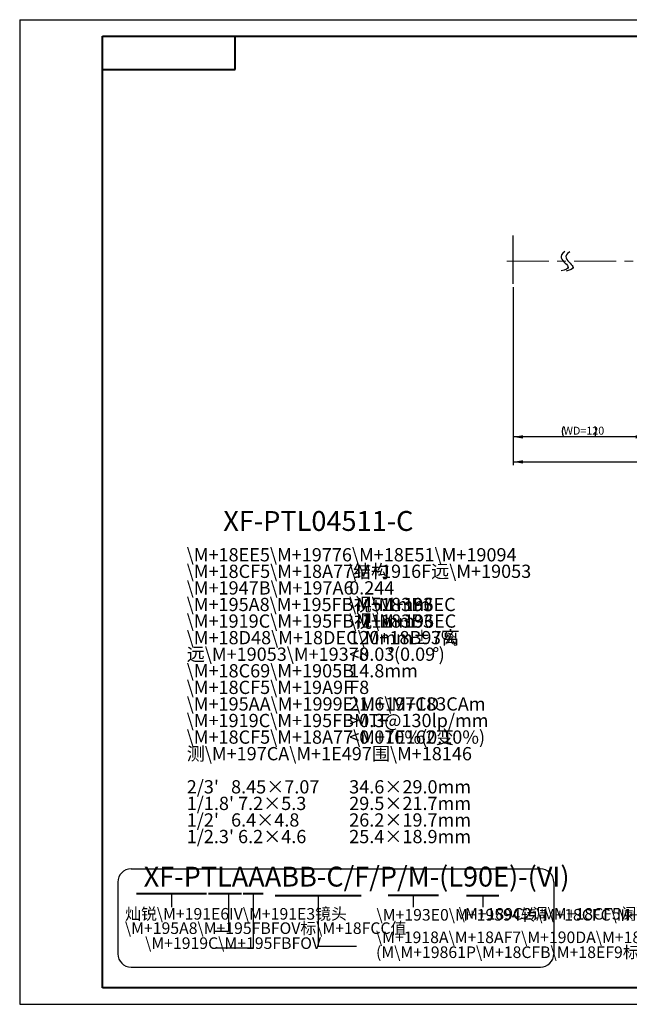
# Model space of a CAD drawing. Units: millimetres. Extents: x 0 to 490, y 0 to 297.
# Drawn here: x 0 to 184, y 0 to 297 of the extents above; entities that cross this region are included whole.
import ezdxf

# ---------------------------------------------------------------- set-up
doc = ezdxf.new("R2010")
doc.units = ezdxf.units.MM
doc.linetypes.add('CENTERX2', pattern=[20.32, 12.7, -2.54, 2.54, -2.54])
doc.layers.add('FORMAT', color=7, linetype='Continuous')
doc.styles.add('SLDTEXTSTYLE0', font='TXT', dxfattribs={"width": 0.7})
doc.styles.add('SLDTEXTSTYLE1', font='TXT', dxfattribs={"width": 0.7, "bigfont": 'bigfont'})
doc.dimstyles.new('SLDDIMSTYLE0', dxfattribs={"dimtxt": 2.728516, "dimasz": 3, "dimexe": 0, "dimexo": 0.0625, "dimgap": 0.682129, "dimtad": 1, "dimdec": 1, "dimrnd": 1e-09, "dimzin": 12, "dimdsep": 46, "dimtxsty": 'SLDTEXTSTYLE0', "dimsah": 1, "dimcen": 0.09, "dimadec": 0, "dimazin": 3, "dimtfac": 1, "dimtofl": 0, "dimtmove": 0, "dimatfit": 3, "dimfxl": 0, "dimfrac": 2, "dimtolj": 1, "dimtzin": 12, "dimarcsym": 0})

# ---------------------------------------------------------------- blocks, each defined once
blk = doc.blocks.new('SW_NOTE_0')
at = {"layer": 'FORMAT', "color": 0, "char_height": 17.5, "attachment_point": 1, "style": 'SLDTEXTSTYLE1'}
for s, insert in [('\\M+1918A\\M+18AF7\\M+190DA\\M+18CFB', (0, 22.6)), ('(M\\M+19861P\\M+18CFB\\M+18EF9标\\M+1928D\\M+18D40\\M+19D42\\M+18B97)', (0, 0.1))]:
    blk.add_mtext(s, dxfattribs=dict(at, insert=insert))
blk = doc.blocks.new('PTL命名说明_1')
at = {"layer": 'FORMAT'}
for p, q in [((1217.1, 548.6), (1834.8, 548.6)), ((1197.1, 528.6), (1197.1, 420.2)), ((1854.8, 528.6), (1854.8, 420.2)), ((1499.5, 432), (1557.3, 432)), ((1217.1, 400.2), (1834.8, 400.2))]:
    blk.add_line(p, q, dxfattribs=at)
at = {"layer": 'FORMAT', "color": 7, "lineweight": 40}
for p, q in [((1225.5, 511.2), (1330.8, 511.2)), ((1333.7, 511.2), (1383.6, 511.2)), ((1386.4, 511.2), (1416.2, 511.2)), ((1434.7, 508.3), (1564.4, 508.3)), ((1681, 508.3), (1604.9, 508.3)), ((1723.2, 508.3), (1772.2, 508.3))]:
    blk.add_line(p, q, dxfattribs=at)
at = {"layer": 'FORMAT', "color": 7}
for p, q in [((1278.1, 511.2), (1278.1, 490.6)), ((1363.9, 511.2), (1363.9, 454.2)), ((1401.3, 511.2), (1401.3, 429.1)), ((1499.5, 508.3), (1499.5, 432)), ((1642.9, 508.3), (1642.9, 490.6)), ((1747.7, 508.3), (1747.7, 490.6)), ((1363.9, 454.2), (1343.8, 454.2)), ((1401.3, 429.1), (1343.8, 429.1))]:
    blk.add_line(p, q, dxfattribs=at)
at = {"layer": 'FORMAT'}
for centre, start, end in [((1217.1, 528.6), 90, 180), ((1834.8, 528.6), 0, 90), ((1217.1, 420.2), 180, 270), ((1834.8, 420.2), 270, 0)]:
    blk.add_arc(centre, 20, start, end, dxfattribs=at)
at = {"layer": 'FORMAT', "color": 7}
blk.add_blockref('SW_NOTE_0', (1586.6, 431.4), dxfattribs=at)
at = {"layer": 'FORMAT', "attachment_point": 1}
for s, insert, char_height, style in [('XF-PTLAAABB-C/F/P/M-(L90E)-(VI)', (1236.1, 551.8), 30, 'SLDTEXTSTYLE0'), ('灿锐\\M+191E6IV\\M+191E3镜头', (1208.2, 489.4), 17.5, 'SLDTEXTSTYLE1'), ('\\M+193E0\\M+19594转\\M+18CFC\\M+18C5E\\M+18D86', (1587.4, 487.9), 17.5, 'SLDTEXTSTYLE1'), ('\\M+189C2调\\M+18CF5阑\\M+18C5E\\M+18D86', (1711.5, 489.4), 17.5, 'SLDTEXTSTYLE1'), ('\\M+195A8\\M+195FBFOV标\\M+18FCC值', (1207.8, 467.8), 17.5, 'SLDTEXTSTYLE1'), ('\\M+1919C\\M+195FBFOV', (1238.3, 445.2), 17.5, 'SLDTEXTSTYLE1')]:
    blk.add_mtext(s, dxfattribs=dict(at, insert=insert, char_height=char_height, style=style))
blk = doc.blocks.new('SW_NOTE_1')
at = {"layer": 'FORMAT', "color": 0, "char_height": 4, "attachment_point": 1}
for s, insert, style in [('\\M+1916F远\\M+19053', (0, 5.16), 'SLDTEXTSTYLE1'), ('0.244', (0, 0.16), 'SLDTEXTSTYLE0'), ('\\M+183B3', (0, -4.85), 'SLDTEXTSTYLE1'), ('45.1mm', (3.69, -4.84), 'SLDTEXTSTYLE0'), ('\\M+183B3', (0, -9.85), 'SLDTEXTSTYLE1'), ('11mm', (3.69, -9.85), 'SLDTEXTSTYLE0'), ('120mm±3%', (0, -14.85), 'SLDTEXTSTYLE0'), ('<0.03', (0, -19.85), 'SLDTEXTSTYLE0'), ('%%d', (11.64, -19.85), 'SLDTEXTSTYLE0'), ('(0.09', (13.5, -19.85), 'SLDTEXTSTYLE0'), ('%%d', (25.14, -19.85), 'SLDTEXTSTYLE0'), (')', (27, -19.85), 'SLDTEXTSTYLE0'), ('14.8mm', (0, -24.85), 'SLDTEXTSTYLE0'), ('F8', (0, -29.85), 'SLDTEXTSTYLE0'), ('21.6\\M+183CAm', (0, -34.85), 'SLDTEXTSTYLE1'), ('>0.3@130lp/mm', (0, -39.85), 'SLDTEXTSTYLE0'), ('<0.070%(0.10%)', (0, -44.85), 'SLDTEXTSTYLE0'), ('34.6×29.0mm', (0, -59.85), 'SLDTEXTSTYLE0'), ('29.5×21.7mm', (0, -64.85), 'SLDTEXTSTYLE0'), ('26.2×19.7mm', (0, -69.85), 'SLDTEXTSTYLE0'), ('25.4×18.9mm', (0, -74.85), 'SLDTEXTSTYLE0')]:
    blk.add_mtext(s, dxfattribs=dict(at, insert=insert, style=style))
blk = doc.blocks.new('SW_NOTE_2')
at = {"layer": 'FORMAT', "color": 0, "char_height": 4, "attachment_point": 1}
for s, insert, style in [('\\M+18EE5\\M+19776\\M+18E51\\M+19094', (0, 5.16), 'SLDTEXTSTYLE1'), ('\\M+18CF5\\M+18A77结构', (0, 0.16), 'SLDTEXTSTYLE1'), ('\\M+1947B\\M+197A6', (0, -4.84), 'SLDTEXTSTYLE1'), ('\\M+195A8\\M+195FB视\\M+196EC', (0, -9.84), 'SLDTEXTSTYLE1'), ('\\M+1919C\\M+195FB视\\M+196EC', (0, -14.84), 'SLDTEXTSTYLE1'), ('\\M+18D48\\M+18DEC\\M+18B97离', (0, -19.84), 'SLDTEXTSTYLE1'), ('远\\M+19053\\M+19378', (0, -24.84), 'SLDTEXTSTYLE1'), ('\\M+18C69\\M+1905B', (0, -29.84), 'SLDTEXTSTYLE1'), ('\\M+18CF5\\M+19A9F', (0, -34.84), 'SLDTEXTSTYLE1'), ('\\M+195AA\\M+1999E\\M+197CD', (0, -39.84), 'SLDTEXTSTYLE1'), ('\\M+1919C\\M+195FBMTF', (0, -44.84), 'SLDTEXTSTYLE1'), ('\\M+18CF5\\M+18A77\\M+1E162变', (0, -49.84), 'SLDTEXTSTYLE1'), ('测\\M+197CA\\M+1E497围\\M+18146', (0, -54.84), 'SLDTEXTSTYLE1'), ("2/3'   8.45×7.07", (0, -64.84), 'SLDTEXTSTYLE0'), ("1/1.8' 7.2×5.3", (0, -69.84), 'SLDTEXTSTYLE0'), ("1/2'   6.4×4.8", (0, -74.84), 'SLDTEXTSTYLE0'), ("1/2.3' 6.2×4.6", (0, -79.84), 'SLDTEXTSTYLE0')]:
    blk.add_mtext(s, dxfattribs=dict(at, insert=insert, style=style))
blk = doc.blocks.new('_D')
at = {"layer": 'FORMAT'}
for p, q in [((148.86, 216.34), (148.86, 170.15)), ((188.86, 188.16), (188.86, 170.15)), ((188.86, 171.15), (148.86, 171.15))]:
    blk.add_line(p, q, dxfattribs=at)
for centre, start, end in [((167.27, 172.74), 153.4349, 206.5651), ((170.44, 172.74), 333.4349, 26.5651)]:
    blk.add_arc(centre, 3.55, start, end, dxfattribs=at)
for points in [[(148.86, 171.15), (151.86, 170.65), (151.86, 171.65)], [(188.86, 171.15), (185.86, 171.65), (185.86, 170.65)]]:
    blk.add_solid(points, dxfattribs=at)
at = {"layer": 'FORMAT', "insert": (164.09, 174.22), "char_height": 2.381, "attachment_point": 1, "style": 'SLDTEXTSTYLE0'}
blk.add_mtext('WD=120', dxfattribs=at)
blk = doc.blocks.new('_D_2')
at = {"layer": 'FORMAT'}
for p, q in [((148.86, 216.34), (148.86, 162.62)), ((360.25, 216.34), (360.25, 162.62)), ((148.86, 163.62), (360.25, 163.62))]:
    blk.add_line(p, q, dxfattribs=at)
for centre, start, end in [((237, 165.21), 153.4349, 206.5651), ((244.94, 165.21), 333.4349, 26.5651)]:
    blk.add_arc(centre, 3.55, start, end, dxfattribs=at)
for points in [[(148.86, 163.62), (151.86, 163.12), (151.86, 164.12)], [(360.25, 163.62), (357.25, 164.12), (357.25, 163.12)]]:
    blk.add_solid(points, dxfattribs=at)
at = {"layer": 'FORMAT', "char_height": 2.381, "attachment_point": 1, "style": 'SLDTEXTSTYLE0'}
for s, insert in [('O/I=', (233.83, 166.69)), ('291.4', (240.18, 166.69))]:
    blk.add_mtext(s, dxfattribs=dict(at, insert=insert))

msp = doc.modelspace()

# ---------------------------------------------------------------- linework, layer by layer
at = {"layer": 'FORMAT'}
for p, q in [((0, 297), (420, 297)), ((0, 297), (0, 0)), ((148.856504, 231.8980758), (148.856504, 217.3388414)), ((0, 0), (420, 0))]:
    msp.add_line(p, q, dxfattribs=at)
at = {"layer": 'FORMAT', "color": 7, "lineweight": 40}
msp.add_line((25, 292), (415, 292), dxfattribs=at)
at = {"layer": 'FORMAT', "lineweight": 40}
for p, q in [((25, 5), (25, 292)), ((65, 282), (65, 292)), ((25, 282), (65, 282)), ((235, 5), (25, 5))]:
    msp.add_line(p, q, dxfattribs=at)
at = {"layer": 'FORMAT', "linetype": 'CENTERX2', "lineweight": 0}
msp.add_line((146.9767727, 224.1578787), (363.522207, 224.1578787), dxfattribs=at)
at = {"layer": 'FORMAT'}
for points in [[(164.5143913, 227.0458089), (160.2983647, 224.3484301), (169.3829024, 222.4807269), (163.375979, 221.2019589)], [(165.9924721, 227.0069121), (161.7764454, 224.3095333), (170.8609832, 222.4418301), (164.8540597, 221.163062)]]:
    msp.add_open_spline(points, degree=3, dxfattribs=at)

# ---------------------------------------------------------------- block references
for name, p in [('SW_NOTE_2', (50.4053513, 132.4432218)), ('SW_NOTE_1', (99.4305988, 127.4543367))]:
    msp.add_blockref(name, p, dxfattribs=at)
at = {"layer": 'FORMAT', "xscale": 0.2, "yscale": 0.2, "zscale": 0.2}
msp.add_blockref('PTL命名说明_1', (-209.8074389, -68.8403737), dxfattribs=at)

# ---------------------------------------------------------------- texts
at = {"layer": 'FORMAT', "insert": (61.4413387, 148.7962149), "char_height": 6, "attachment_point": 1, "style": 'SLDTEXTSTYLE0'}
msp.add_mtext('XF-PTL04511-C', dxfattribs=at)

# ---------------------------------------------------------------- dimensions: what is measured, and where the dimension line sits
at = {"layer": 'FORMAT'}
for base, p1, p2, text, picture, middle in [((148.856504, 171.1487665), (188.856504, 189.1578787), (148.856504, 217.3388414), '(<>)', '_D', (168.8562261, 171.1487665)), ((360.245504, 163.624341), (148.856504, 217.3388414), (360.245504, 217.3388414), '(O/I=<>)', '_D_2', (240.9691312, 163.624341))]:
    dim = msp.add_linear_dim(base=base, p1=p1, p2=p2, text=text, dimstyle='SLDDIMSTYLE0', dxfattribs=at)
    dim.commit()
    dim.dimension.update_dxf_attribs({"geometry": picture, "text_midpoint": middle, "dimtype": 160})

doc.saveas('drawing.dxf')
